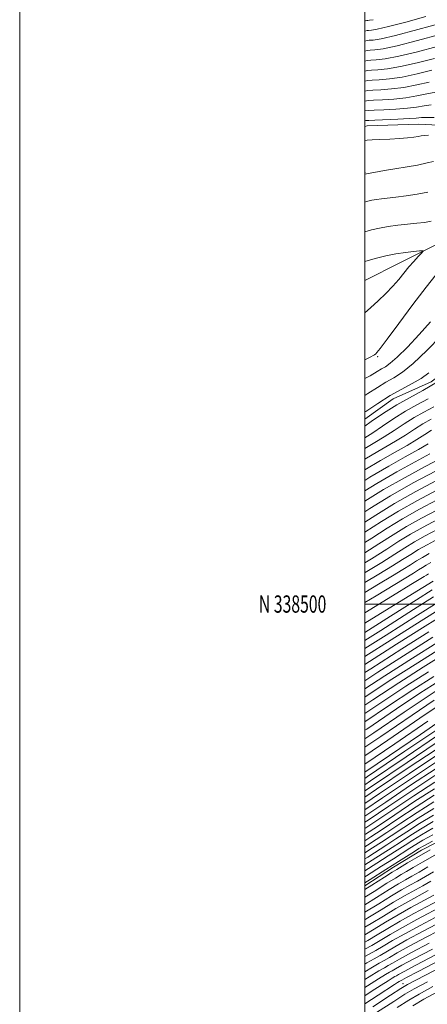
# Model space of a CAD drawing. Extents: x 2052300 to 2055200, y 337300 to 340200.
# Drawn here: x 2052300 to 2052536, y 338268 to 338838 of the extents above; entities that cross this region are included whole.
import ezdxf
from ezdxf.enums import TextEntityAlignment as Align

# ---------------------------------------------------------------- set-up
doc = ezdxf.new("R2010")
doc.units = 0
doc.header["$MEASUREMENT"] = 0
for name, color, linetype, lineweight in [('32000', 7, 'Continuous', 0), ('32001', 7, 'Continuous', 0), ('DTM HARD BREAKLINE', 7, 'Continuous', 0), ('DTM SPOT ELEVATION', 2, 'Continuous', 13), ('INDEX CONTOUR', 41, 'Continuous', 13), ('INTERMEDIATE CONTOUR', 44, 'Continuous', 0)]:
    doc.layers.add(name, color=color, linetype=linetype, lineweight=lineweight)
doc.styles.add('Style-WORKING', font='WORKING.shx')

msp = doc.modelspace()

# ---------------------------------------------------------------- linework, layer by layer
at = {"layer": '32000', "flags": 128}
for points in [[(2052300, 337300), (2055200, 337300), (2055200, 340200), (2052300, 340200), (2052300, 337300)], [(2052500, 337500), (2055000, 337500), (2055000, 340000), (2052500, 340000), (2052500, 337500)], [(2055000, 338500), (2052500, 338500)]]:
    msp.add_lwpolyline(points, dxfattribs=at)
at = {"layer": 'DTM HARD BREAKLINE'}
for points in [[(2052500, 338336.844, 1017.04), (2052516.6, 338347.61, 1017.04), (2052532.71, 338357.58, 1017.04), (2052570.77, 338377.06, 1017.04), (2052600.32, 338392.46, 1017.04), (2052626.29, 338403.35, 1017.04), (2052670.62, 338421.03, 1017.04), (2052690.31, 338431, 1017.04), (2052724.29, 338453.62, 1017.04), (2052754.26, 338469.47, 1017.04), (2052785.54, 338493.88, 1017.04), (2052832.39, 338539.95, 1017.04), (2052844.79, 338571.53, 1017.04), (2052876.88, 338608.54, 1017.04), (2052897.75, 338646.43, 1017.04), (2052914.23, 338666.73, 1017.04), (2052930.2, 338697.39, 1017.04), (2052937.2, 338730.73, 1017.04), (2052939.76, 338755.95, 1017.04), (2052938.31, 338776.21, 1017.04), (2052932.39, 338795.56, 1017.04), (2052926.46, 338816.26, 1017.04), (2052924.13, 338832.91, 1017.04), (2052922.29, 338842.36, 1017.04)], [(2052670.557, 338773.279, 1129.13), (2052669.52, 338777.2, 1129.13), (2052651.07, 338787.73, 1129.13), (2052638.35, 338790.79, 1129.13), (2052597.2, 338785.43, 1129.13), (2052572.25, 338783.18, 1129.13), (2052550.37, 338776.98, 1129.13), (2052531.09, 338777.83, 1129.13), (2052501.3, 338776.89, 1129.13), (2052500, 338776.574, 1129.13)], [(2052670.484, 338773.125, 1129.134), (2052618.77, 338748.83, 1131.5), (2052582.28, 338728.99, 1135.07), (2052561.93, 338718.64, 1137.52), (2052543.73, 338709.4, 1137.52), (2052520.55, 338697.84, 1138.71), (2052500, 338687.416, 1139.281)], [(2052500, 338607.122, 1129.13), (2052516.45, 338618.85, 1129.13), (2052538.32, 338628.58, 1129.13), (2052575.88, 338656.84, 1129.13), (2052611.16, 338704.02, 1129.13), (2052645.18, 338736.66, 1129.13), (2052667.91, 338747.27, 1129.13), (2052674.87, 338756.97, 1129.13), (2052670.614, 338773.063, 1129.13)]]:
    msp.add_polyline3d(points, dxfattribs=at)
at = {"layer": 'DTM SPOT ELEVATION'}
for p in [(2052500, 338750, 1132), (2052507.34, 338643.15, 1135.82), (2052522, 338280.22, 984.86)]:
    msp.add_point(p, dxfattribs=at)
at = {"layer": 'INDEX CONTOUR'}
for points in [[(2052535.364, 338840.276, 1110), (2052523.638, 338837.016, 1110), (2052513.617, 338834.371, 1110), (2052507.181, 338832.881, 1110), (2052503.759, 338832.297, 1110), (2052502.172, 338832.172, 1110), (2052501.243, 338832.082, 1110), (2052500, 338831.731, 1110)], [(2052538.873, 338809.11, 1120), (2052530.235, 338807.009, 1120), (2052521.685, 338805.163, 1120), (2052514.264, 338804.045, 1120), (2052508.362, 338803.526, 1120), (2052504.199, 338803.328, 1120), (2052501.658, 338803.148, 1120), (2052500, 338802.762, 1120)], [(2052536.854, 338771.407, 1130), (2052534.364, 338771.286, 1130), (2052532.688, 338771.024, 1130), (2052530.926, 338770.67, 1130), (2052528.323, 338770.273, 1130), (2052524.694, 338769.872, 1130), (2052519.996, 338769.508, 1130), (2052514.373, 338769.212, 1130), (2052508.744, 338768.983, 1130), (2052504.215, 338768.811, 1130), (2052501.346, 338768.608, 1130), (2052500, 338768.302, 1130)], [(2052500, 338611.203, 1130), (2052500.517, 338611.551, 1130), (2052507.424, 338616.178, 1130), (2052514.572, 338620.666, 1130), (2052521.341, 338624.441, 1130), (2052527.438, 338627.668, 1130), (2052532.653, 338630.692, 1130), (2052536.992, 338633.869, 1130)], [(2052500, 338577.72, 1120), (2052509.04, 338583.191, 1120), (2052517.473, 338587.953, 1120), (2052524.426, 338591.855, 1120), (2052530.053, 338595.259, 1120), (2052534.681, 338598.222, 1120), (2052538.685, 338600.722, 1120)], [(2052500, 338547.467, 1110), (2052506.262, 338551.537, 1110), (2052517.19, 338558.245, 1110), (2052529.424, 338565.117, 1110), (2052541.474, 338571.512, 1110)], [(2052500, 338518.19, 1100), (2052500.102, 338518.25, 1100), (2052509.864, 338524.135, 1100), (2052517.282, 338528.793, 1100), (2052523.148, 338532.555, 1100), (2052528.693, 338535.955, 1100), (2052534.97, 338539.477, 1100), (2052542.319, 338543.393, 1100)], [(2052500, 338488.861, 1090), (2052504.073, 338491.374, 1090), (2052533.589, 338509.61, 1090), (2052539.538, 338513.316, 1090)], [(2052500, 338464.952, 1080), (2052518.386, 338476.703, 1080), (2052534.898, 338487.162, 1080), (2052546.073, 338494.109, 1080)], [(2052500, 338441.408, 1070), (2052504.632, 338444.505, 1070), (2052519.711, 338454.406, 1070), (2052533.729, 338463.394, 1070), (2052546.089, 338471.119, 1070)], [(2052500, 338417.144, 1060), (2052509.228, 338423.38, 1060), (2052527.357, 338435.727, 1060), (2052540.062, 338444.27, 1060)], [(2052500, 338395.389, 1050), (2052503.297, 338397.623, 1050), (2052523.822, 338411.519, 1050), (2052541.518, 338423.45, 1050)], [(2052500, 338377.239, 1040), (2052512.051, 338385.361, 1040), (2052527.059, 338395.427, 1040), (2052540.77, 338404.45, 1040)], [(2052500, 338359.465, 1030), (2052501.458, 338360.394, 1030), (2052506.474, 338363.611, 1030), (2052512.633, 338367.654, 1030), (2052520.805, 338373.099, 1030), (2052530.295, 338379.335, 1030), (2052540.022, 338385.451, 1030)], [(2052500, 338342.057, 1020), (2052500.922, 338342.635, 1020), (2052509.551, 338348.154, 1020), (2052516.492, 338352.563, 1020), (2052526.053, 338358.599, 1020), (2052529.558, 338360.837, 1020), (2052533.532, 338363.244, 1020), (2052539.275, 338366.451, 1020)], [(2052500, 338321.5, 1010), (2052508.027, 338326.481, 1010), (2052515.338, 338331.004, 1010), (2052521.261, 338334.493, 1010), (2052526.104, 338337.206, 1010), (2052530.413, 338339.604, 1010), (2052539.739, 338345.01, 1010)], [(2052500, 338300.076, 1000), (2052504.016, 338302.267, 1000), (2052508.888, 338305.15, 1000), (2052514.717, 338308.664, 1000), (2052521.81, 338312.776, 1000), (2052530.191, 338317.363, 1000), (2052546.22, 338325.875, 1000)], [(2052500, 338277.924, 990), (2052501.509, 338278.903, 990), (2052507.919, 338282.998, 990), (2052511.984, 338285.495, 990), (2052514.317, 338286.833, 990), (2052515.894, 338287.705, 990), (2052517.783, 338288.805, 990), (2052521.407, 338290.847, 990), (2052528.281, 338294.549, 990), (2052539.121, 338300.233, 990)], [(2052518.664, 338266.417, 980), (2052525.453, 338270.712, 980), (2052531.414, 338274.178, 980), (2052539.432, 338278.473, 980)]]:
    msp.add_polyline3d(points, dxfattribs=at)
at = {"layer": 'INTERMEDIATE CONTOUR'}
for points in [[(2052556.991, 338839.898, 1112), (2052545.019, 338836.56, 1112), (2052530.67, 338832.621, 1112), (2052517.794, 338829.251, 1112), (2052509.357, 338827.328, 1112), (2052504.775, 338826.569, 1112), (2052502.578, 338826.404, 1112), (2052501.273, 338826.277, 1112), (2052500, 338825.918, 1112)], [(2052598.486, 338839.329, 1114), (2052584.27, 338837.827, 1114), (2052575.348, 338836.81, 1114), (2052570.758, 338836.193, 1114), (2052568.552, 338835.796, 1114), (2052565.927, 338835.214, 1114), (2052564.939, 338835.041, 1114), (2052563.719, 338834.879, 1114), (2052560.775, 338834.264, 1114), (2052554.342, 338832.635, 1114), (2052543.483, 338829.698, 1114), (2052530.561, 338826.218, 1114), (2052518.767, 338823.229, 1114), (2052510.584, 338821.507, 1114), (2052505.672, 338820.809, 1114), (2052502.983, 338820.635, 1114), (2052501.302, 338820.472, 1114), (2052500, 338820.104, 1114)], [(2052504.752, 338838.363, 1108), (2052502.714, 338838.015, 1108), (2052501.768, 338837.941, 1108), (2052501.214, 338837.887, 1108), (2052500.369, 338837.649, 1108), (2052500, 338837.524, 1108)], [(2052541.946, 338822.834, 1116), (2052530.452, 338819.815, 1116), (2052519.74, 338817.207, 1116), (2052511.811, 338815.685, 1116), (2052506.568, 338815.048, 1116), (2052503.388, 338814.866, 1116), (2052501.384, 338814.685, 1116), (2052500, 338814.306, 1116)], [(2052540.41, 338815.973, 1118), (2052530.343, 338813.412, 1118), (2052520.712, 338811.185, 1118), (2052513.038, 338809.866, 1118), (2052507.465, 338809.287, 1118), (2052503.794, 338809.097, 1118), (2052501.521, 338808.917, 1118), (2052500, 338808.529, 1118)], [(2052537.336, 338802.247, 1122), (2052530.126, 338800.606, 1122), (2052522.658, 338799.141, 1122), (2052515.491, 338798.225, 1122), (2052509.257, 338797.765, 1122), (2052504.605, 338797.56, 1122), (2052501.795, 338797.381, 1122), (2052500, 338797.007, 1122)], [(2052541.098, 338796.319, 1124), (2052535.8, 338795.385, 1124), (2052530.017, 338794.202, 1124), (2052523.63, 338793.12, 1124), (2052516.718, 338792.404, 1124), (2052510.154, 338792.005, 1124), (2052505.009, 338791.792, 1124), (2052501.931, 338791.613, 1124), (2052500, 338791.268, 1124)], [(2052538.449, 338789.055, 1126), (2052534.263, 338788.522, 1126), (2052529.908, 338787.799, 1126), (2052524.603, 338787.098, 1126), (2052517.945, 338786.583, 1126), (2052511.05, 338786.243, 1126), (2052505.414, 338786.022, 1126), (2052502.068, 338785.845, 1126), (2052500.183, 338785.573, 1126), (2052500, 338785.518, 1126)], [(2052540.15, 338781.784, 1128), (2052535.8, 338781.792, 1128), (2052532.726, 338781.66, 1128), (2052529.799, 338781.396, 1128), (2052525.575, 338781.076, 1128), (2052519.172, 338780.763, 1128), (2052505.819, 338780.253, 1128), (2052502.204, 338780.076, 1128), (2052500.496, 338779.903, 1128), (2052500, 338779.776, 1128)], [(2052539.703, 338756.338, 1132), (2052536.088, 338755.39, 1132), (2052530.549, 338754.212, 1132), (2052511.387, 338751.08, 1132), (2052500, 338748.854, 1132)], [(2052536.424, 338738.534, 1134), (2052530.385, 338737.308, 1134), (2052523.933, 338736.343, 1134), (2052517.988, 338735.62, 1134), (2052509.622, 338734.704, 1134), (2052506.724, 338734.319, 1134), (2052504.119, 338733.821, 1134), (2052500.926, 338732.994, 1134), (2052500, 338732.725, 1134)], [(2052538.384, 338721.702, 1136), (2052534.492, 338721.002, 1136), (2052530.074, 338720.504, 1136), (2052524.775, 338719.989, 1136), (2052519.025, 338719.381, 1136), (2052513.448, 338718.637, 1136), (2052508.486, 338717.717, 1136), (2052503.838, 338716.594, 1136), (2052500, 338715.521, 1136)], [(2052500, 338668.528, 1138), (2052503.284, 338671.551, 1138), (2052507.707, 338675.629, 1138), (2052512.141, 338679.853, 1138), (2052516.219, 338684.023, 1138), (2052519.68, 338687.976, 1138), (2052525.534, 338695.185, 1138), (2052528.37, 338698.426, 1138), (2052530.941, 338701.187, 1138), (2052532.88, 338703.196, 1138), (2052533.837, 338704.272, 1138), (2052533.534, 338704.612, 1138), (2052531.713, 338704.507, 1138), (2052528.24, 338704.188, 1138), (2052523.495, 338703.634, 1138), (2052517.98, 338702.767, 1138), (2052512.203, 338701.557, 1138), (2052506.669, 338700.186, 1138), (2052501.883, 338698.89, 1138), (2052500, 338698.358, 1138)], [(2052500, 338641.355, 1136), (2052502.698, 338642.695, 1136), (2052505.524, 338644.218, 1136), (2052506.278, 338644.794, 1136), (2052506.994, 338645.561, 1136), (2052508.879, 338647.906, 1136), (2052512.945, 338653.285, 1136), (2052519.726, 338662.46, 1136), (2052527.868, 338673.446, 1136), (2052535.543, 338683.566, 1136), (2052541.369, 338690.762, 1136)], [(2052500, 338630.527, 1134), (2052503.031, 338632.182, 1134), (2052507.095, 338634.58, 1134), (2052509.602, 338636.119, 1134), (2052511.849, 338637.439, 1134), (2052514.673, 338639.422, 1134), (2052518.792, 338643.012, 1134), (2052524.625, 338648.803, 1134), (2052531.381, 338655.994, 1134), (2052537.967, 338663.433, 1134)], [(2052500, 338620.795, 1132), (2052501.775, 338621.867, 1132), (2052507.259, 338625.379, 1132), (2052512.087, 338628.392, 1132), (2052516.68, 338631.03, 1132), (2052521.731, 338634.263, 1132), (2052528.003, 338639.277, 1132), (2052535.888, 338646.733, 1132), (2052544.288, 338655.21, 1132)], [(2052500, 338603.04, 1128), (2052503.693, 338605.603, 1128), (2052510.86, 338610.449, 1128), (2052518.504, 338615.253, 1128), (2052525.932, 338619.407, 1128), (2052533.572, 338623.561, 1128), (2052542.133, 338628.677, 1128)], [(2052500, 338596.276, 1126), (2052504.589, 338599.19, 1126), (2052510.284, 338603.017, 1126), (2052516.815, 338607.392, 1126), (2052523.549, 338611.62, 1126), (2052530.058, 338615.26, 1126), (2052536.753, 338618.9, 1126)], [(2052500, 338590.009, 1124), (2052505.783, 338593.476, 1124), (2052511.202, 338596.745, 1124), (2052516.873, 338600.431, 1124), (2052522.77, 338604.336, 1124), (2052528.595, 338607.987, 1124), (2052534.184, 338611.113, 1124), (2052539.933, 338614.239, 1124)], [(2052500, 338583.8, 1122), (2052504.294, 338586.465, 1122), (2052517.814, 338594.3, 1122), (2052523.463, 338597.845, 1122), (2052528.726, 338601.279, 1122), (2052533.64, 338604.354, 1122), (2052538.31, 338606.966, 1122)], [(2052500, 338571.597, 1118), (2052502.955, 338573.505, 1118), (2052513.786, 338579.918, 1118), (2052523.317, 338585.192, 1118), (2052531.039, 338589.409, 1118), (2052536.643, 338592.673, 1118)], [(2052500, 338565.506, 1116), (2052506.891, 338569.882, 1116), (2052518.532, 338576.644, 1116), (2052529.162, 338582.43, 1116), (2052537.651, 338586.965, 1116)], [(2052500, 338559.496, 1114), (2052510.824, 338566.258, 1114), (2052523.278, 338573.37, 1114), (2052535.008, 338579.67, 1114), (2052544.263, 338584.519, 1114)], [(2052500, 338553.455, 1112), (2052502.875, 338555.332, 1112), (2052514.759, 338562.637, 1112), (2052528.024, 338570.097, 1112), (2052540.851, 338576.907, 1112)], [(2052500, 338541.502, 1108), (2052500.049, 338541.533, 1108), (2052509.61, 338547.725, 1108), (2052519.491, 338553.787, 1108), (2052530.533, 338559.989, 1108), (2052541.643, 338565.888, 1108)], [(2052500, 338535.599, 1106), (2052504.065, 338538.178, 1106), (2052512.958, 338543.911, 1106), (2052521.791, 338549.329, 1106), (2052531.643, 338554.861, 1106), (2052541.812, 338560.264, 1106)], [(2052500, 338529.746, 1104), (2052508.08, 338534.821, 1104), (2052516.306, 338540.097, 1104), (2052524.092, 338544.871, 1104), (2052532.752, 338549.733, 1104), (2052541.981, 338554.64, 1104)], [(2052500, 338523.939, 1102), (2052503.756, 338526.201, 1102), (2052512.673, 338531.804, 1102), (2052519.726, 338536.326, 1102), (2052526.393, 338540.414, 1102), (2052533.861, 338544.605, 1102), (2052542.15, 338549.016, 1102)], [(2052500, 338512.507, 1098), (2052508.072, 338517.303, 1098), (2052515.972, 338522.067, 1098), (2052521.89, 338525.784, 1098), (2052526.57, 338528.785, 1098), (2052530.994, 338531.497, 1098), (2052536.08, 338534.349, 1098), (2052542.488, 338537.769, 1098)], [(2052500, 338506.74, 1096), (2052507.828, 338511.453, 1096), (2052516.042, 338516.356, 1096), (2052522.081, 338519.998, 1096), (2052526.498, 338522.774, 1096), (2052529.992, 338525.014, 1096), (2052533.295, 338527.039, 1096), (2052537.189, 338529.221, 1096)], [(2052500, 338500.836, 1094), (2052506.474, 338504.805, 1094), (2052517.266, 338511.355, 1094), (2052528.189, 338517.932, 1094), (2052531.107, 338519.764, 1094), (2052533.414, 338521.244, 1094), (2052535.595, 338522.581, 1094), (2052538.299, 338524.093, 1094)], [(2052500, 338494.863, 1092), (2052516.029, 338504.724, 1092), (2052526.703, 338511.258, 1092), (2052534.298, 338515.863, 1092), (2052535.715, 338516.754, 1092), (2052536.836, 338517.473, 1092)], [(2052500, 338483.471, 1088), (2052514.842, 338492.927, 1088), (2052529.874, 338502.505, 1088), (2052538.917, 338508.216, 1088)], [(2052500, 338478.827, 1086), (2052509.18, 338484.688, 1086), (2052528.184, 338496.788, 1086), (2052539.833, 338504.132, 1086)], [(2052500, 338474.204, 1084), (2052512.248, 338482.026, 1084), (2052530.422, 338493.579, 1084), (2052541.913, 338500.791, 1084)], [(2052500, 338469.579, 1082), (2052515.317, 338479.364, 1082), (2052532.66, 338490.371, 1082), (2052543.994, 338497.45, 1082)], [(2052500, 338460.294, 1078), (2052503.431, 338462.515, 1078), (2052521.454, 338474.041, 1078), (2052537.136, 338483.953, 1078)], [(2052500, 338455.617, 1076), (2052507.501, 338460.488, 1076), (2052524.523, 338471.379, 1076), (2052539.374, 338480.744, 1076)], [(2052500, 338450.921, 1074), (2052511.571, 338458.461, 1074), (2052527.592, 338468.718, 1074), (2052541.612, 338477.535, 1074)], [(2052500, 338446.202, 1072), (2052500.087, 338446.26, 1072), (2052515.642, 338456.433, 1072), (2052530.66, 338466.056, 1072), (2052543.85, 338474.327, 1072)], [(2052500, 338436.595, 1068), (2052509.177, 338442.749, 1068), (2052523.78, 338452.379, 1068), (2052536.797, 338460.732, 1068)], [(2052500, 338431.761, 1066), (2052513.722, 338440.994, 1066), (2052527.851, 338450.352, 1066), (2052539.866, 338458.071, 1066)], [(2052500, 338426.912, 1064), (2052501.068, 338427.621, 1064), (2052518.267, 338439.238, 1064), (2052531.921, 338448.324, 1064), (2052542.934, 338455.409, 1064)], [(2052500, 338422.05, 1062), (2052505.148, 338425.5, 1062), (2052522.812, 338437.482, 1062), (2052535.991, 338446.297, 1062), (2052546.003, 338452.747, 1062)], [(2052500, 338412.197, 1058), (2052513.307, 338421.259, 1058), (2052531.902, 338433.972, 1058), (2052544.132, 338442.242, 1058)], [(2052500, 338402.667, 1054), (2052514.32, 338412.389, 1054), (2052532.221, 338424.552, 1054), (2052544.165, 338432.686, 1054)], [(2052500, 338407.212, 1056), (2052517.387, 338419.139, 1056), (2052536.447, 338432.216, 1056)], [(2052500, 338399.026, 1052), (2052501.546, 338400.075, 1052), (2052523.175, 338414.737, 1052), (2052541.668, 338427.25, 1052)], [(2052500, 338391.752, 1048), (2052505.048, 338395.17, 1048), (2052524.47, 338408.3, 1048), (2052541.368, 338419.65, 1048)], [(2052500, 338388.119, 1046), (2052506.799, 338392.718, 1046), (2052525.117, 338405.082, 1046), (2052541.219, 338415.85, 1046)], [(2052500, 338384.489, 1044), (2052508.549, 338390.266, 1044), (2052525.764, 338401.864, 1044), (2052541.069, 338412.05, 1044)], [(2052500, 338380.861, 1042), (2052510.3, 338387.813, 1042), (2052526.412, 338398.645, 1042), (2052540.92, 338408.25, 1042)], [(2052500, 338373.634, 1038), (2052501.898, 338374.898, 1038), (2052513.802, 338382.908, 1038), (2052527.706, 338392.209, 1038), (2052540.621, 338400.65, 1038)], [(2052500, 338370.043, 1036), (2052504.582, 338373.087, 1036), (2052515.552, 338380.456, 1036), (2052528.354, 338388.99, 1036), (2052540.471, 338396.85, 1036)], [(2052500, 338366.471, 1034), (2052500.316, 338366.675, 1034), (2052507.265, 338371.276, 1034), (2052517.303, 338378.004, 1034), (2052529.001, 338385.772, 1034), (2052540.323, 338393.05, 1034)], [(2052500, 338362.957, 1032), (2052503.395, 338365.143, 1032), (2052509.949, 338369.465, 1032), (2052519.054, 338375.552, 1032), (2052529.648, 338382.554, 1032), (2052540.172, 338389.25, 1032)], [(2052500, 338355.987, 1028), (2052504.465, 338358.828, 1028), (2052509.554, 338362.08, 1028), (2052515.317, 338365.844, 1028), (2052522.555, 338370.647, 1028), (2052530.943, 338376.117, 1028), (2052539.873, 338381.651, 1028)], [(2052500, 338352.504, 1026), (2052501.614, 338353.536, 1026), (2052512.633, 338360.548, 1026), (2052518.001, 338364.032, 1026), (2052524.306, 338368.194, 1026), (2052531.59, 338372.899, 1026), (2052539.723, 338377.851, 1026)], [(2052500, 338349.018, 1024), (2052504.26, 338351.742, 1024), (2052515.712, 338359.016, 1024), (2052520.685, 338362.221, 1024), (2052526.057, 338365.742, 1024), (2052532.237, 338369.68, 1024), (2052539.574, 338374.051, 1024)], [(2052500, 338345.532, 1022), (2052506.904, 338349.948, 1022), (2052513.485, 338354.13, 1022), (2052518.792, 338357.486, 1022), (2052523.369, 338360.41, 1022), (2052527.808, 338363.29, 1022), (2052532.885, 338366.462, 1022), (2052539.424, 338370.251, 1022)], [(2052500, 338338.596, 1018), (2052503.078, 338340.527, 1018), (2052512.197, 338346.359, 1018), (2052519.499, 338350.998, 1018), (2052528.737, 338356.788, 1018), (2052531.308, 338358.385, 1018), (2052534.179, 338360.025, 1018), (2052539.125, 338362.651, 1018)], [(2052500, 338334.655, 1016), (2052504.012, 338337.171, 1016), (2052511.455, 338341.941, 1016), (2052515.903, 338344.772, 1016), (2052518.498, 338346.374, 1016), (2052524.651, 338350.101, 1016), (2052530.18, 338353.343, 1016), (2052537.794, 338357.591, 1016)], [(2052500, 338330.262, 1014), (2052505.351, 338333.607, 1014), (2052512.749, 338338.295, 1014), (2052517.69, 338341.346, 1014), (2052521.034, 338343.317, 1014), (2052524.09, 338345.098, 1014), (2052528.019, 338347.44, 1014), (2052533.366, 338350.566, 1014), (2052540.535, 338354.564, 1014)], [(2052500, 338325.878, 1012), (2052506.689, 338330.044, 1012), (2052514.043, 338334.65, 1012), (2052519.476, 338337.92, 1012), (2052523.569, 338340.262, 1012), (2052527.252, 338342.352, 1012), (2052531.384, 338344.779, 1012), (2052536.552, 338347.787, 1012)], [(2052500, 338317.174, 1008), (2052501.771, 338318.226, 1008), (2052509.365, 338322.917, 1008), (2052516.631, 338327.36, 1008), (2052523.048, 338331.068, 1008), (2052533.574, 338336.859, 1008), (2052538.116, 338339.457, 1008)], [(2052500, 338312.85, 1006), (2052503.55, 338314.957, 1006), (2052510.703, 338319.354, 1006), (2052517.927, 338323.713, 1006), (2052524.834, 338327.641, 1006), (2052536.736, 338334.113, 1006)], [(2052500, 338308.527, 1004), (2052505.329, 338311.688, 1004), (2052512.041, 338315.791, 1004), (2052519.221, 338320.068, 1004), (2052526.621, 338324.215, 1004), (2052539.897, 338331.367, 1004)], [(2052500, 338304.286, 1002), (2052501.64, 338305.179, 1002), (2052507.108, 338308.419, 1002), (2052513.379, 338312.227, 1002), (2052520.515, 338316.422, 1002), (2052528.406, 338320.789, 1002), (2052543.058, 338328.621, 1002)], [(2052500, 338295.854, 998), (2052502.564, 338297.261, 998), (2052506.392, 338299.354, 998), (2052510.667, 338301.881, 998), (2052516.055, 338305.101, 998), (2052523.104, 338309.131, 998), (2052531.977, 338313.937, 998), (2052549.381, 338323.129, 998)], [(2052500, 338291.523, 996), (2052501.201, 338292.246, 996), (2052505.462, 338294.628, 996), (2052508.767, 338296.442, 996), (2052517.394, 338301.537, 996), (2052524.398, 338305.485, 996), (2052533.763, 338310.511, 996), (2052552.542, 338320.383, 996)], [(2052500, 338287.044, 994), (2052504.362, 338289.713, 994), (2052508.359, 338291.994, 994), (2052511.143, 338293.53, 994), (2052514.225, 338295.343, 994), (2052518.732, 338297.974, 994), (2052525.693, 338301.84, 994), (2052535.549, 338307.085, 994), (2052555.704, 338317.637, 994)], [(2052504.667, 338266.861, 984), (2052514.827, 338273.464, 984), (2052520.822, 338277.342, 984), (2052524.71, 338279.656, 984), (2052529.43, 338282.155, 984), (2052582.803, 338309.748, 984)], [(2052500, 338268.536, 986), (2052507.663, 338273.527, 986), (2052517.225, 338279.777, 986), (2052518.877, 338280.836, 986), (2052519.779, 338281.39, 986), (2052521.342, 338282.267, 986), (2052524.084, 338283.721, 986), (2052530.87, 338287.258, 986), (2052568.349, 338306.652, 986)], [(2052500, 338282.521, 992), (2052502.44, 338284.079, 992), (2052508.087, 338287.548, 992), (2052511.327, 338289.407, 992), (2052513.519, 338290.617, 992), (2052516.004, 338292.074, 992), (2052520.07, 338294.411, 992), (2052526.987, 338298.193, 992), (2052537.335, 338303.659, 992)], [(2052500, 338273.241, 988), (2052503.73, 338275.679, 988), (2052509.367, 338279.34, 988), (2052513.398, 338281.917, 988), (2052515.881, 338283.443, 988), (2052517.306, 338284.26, 988), (2052518.27, 338284.792, 988), (2052519.563, 338285.536, 988), (2052522.746, 338287.284, 988), (2052529.577, 338290.903, 988), (2052540.907, 338296.806, 988)], [(2052506.758, 338263.485, 982), (2052516.746, 338269.94, 982), (2052523.208, 338274.064, 982), (2052528.629, 338277.21, 982), (2052536.348, 338281.304, 982)], [(2052527.697, 338267.361, 978), (2052534.199, 338271.145, 978), (2052542.517, 338275.642, 978)]]:
    msp.add_polyline3d(points, dxfattribs=at)

# ---------------------------------------------------------------- texts
at = {"layer": '32001', "style": 'Style-WORKING', "width": 0.67}
msp.add_text('N 338500', height=10, dxfattribs=at).set_placement((2052477.669, 338500), align=Align.MIDDLE_RIGHT)

doc.saveas('drawing.dxf')
